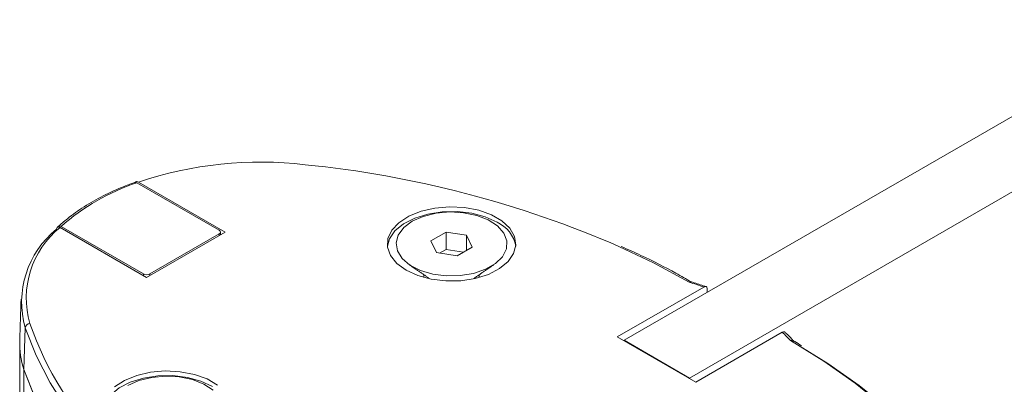
# Model space of a CAD drawing. Units: millimetres. Extents: x -34140 to -26715, y 140 to 5390.
# Drawn here: x -33080 to -33013, y 1276 to 1300 of the extents above; entities that cross this region are included whole.
import ezdxf

# ---------------------------------------------------------------- set-up
doc = ezdxf.new("R2010")
doc.units = ezdxf.units.MM
doc.layers.get('0').update_dxf_attribs({"lineweight": 15})

msp = doc.modelspace()

# ---------------------------------------------------------------- linework, layer by layer
at = {"color": 7, "linetype": 'Continuous', "lineweight": 15}
for p, q in [((-32395.879, 1649.895), (-33038.904, 1278.685)), ((-32391.46, 1647.344), (-33034.485, 1276.133)), ((-33065.885, 1286.004), (-33071.736, 1289.381)), ((-33066.282, 1286.13), (-33071.846, 1289.342)), ((-33077.039, 1286.32), (-33071.189, 1282.942)), ((-33076.972, 1286.383), (-33071.408, 1283.171)), ((-33071.189, 1282.942), (-33065.885, 1286.004)), ((-33070.966, 1283.171), (-33066.282, 1285.875)), ((-33066.277, 1285.777), (-33066.282, 1285.875)), ((-33050.946, 1286.005), (-33051.966, 1285.415)), ((-33051.966, 1285.415), (-33051.593, 1284.611)), ((-33049.552, 1285.789), (-33050.946, 1286.005)), ((-33050.946, 1284.831), (-33050.946, 1286.005)), ((-33049.178, 1284.984), (-33049.552, 1285.789)), ((-33049.552, 1284.768), (-33049.552, 1285.789)), ((-33050.946, 1284.831), (-33051.384, 1284.578)), ((-33049.761, 1284.648), (-33050.946, 1284.831)), ((-33050.198, 1284.395), (-33049.178, 1284.984)), ((-33051.593, 1284.611), (-33050.198, 1284.395)), ((-33071.408, 1283.069), (-33071.408, 1283.171)), ((-33070.966, 1283.171), (-33070.966, 1283.07)), ((-33033.517, 1282.289), (-33039.369, 1278.911)), ((-33079.389, 1279.533), (-33079.478, 1276.71)), ((-33039.369, 1278.911), (-33034.066, 1275.849)), ((-33034.066, 1275.849), (-33028.213, 1279.228)), ((-33034.485, 1276.133), (-33038.904, 1278.685)), ((-33038.904, 1278.685), (-33038.904, 1278.643)), ((-33079.478, 1276.71), (-33079.478, 796.994)), ((-33034.485, 1276.133), (-33034.485, 1276.091))]:
    msp.add_line(p, q, dxfattribs=at)
at = {"color": 7, "linetype": 'Continuous', "lineweight": 15, "flags": 128}
for points in [[(-33047.499, 1286.668), (-33048.291, 1287.029), (-33049.205, 1287.275), (-33050.193, 1287.393), (-33051.202, 1287.376), (-33052.177, 1287.225), (-33053.065, 1286.949), (-33053.819, 1286.562), (-33054.398, 1286.084), (-33054.77, 1285.543), (-33054.91, 1285.047)], [(-33053.645, 1283.426), (-33052.854, 1283.064), (-33051.939, 1282.818), (-33050.951, 1282.7), (-33049.942, 1282.717), (-33048.968, 1282.868), (-33048.079, 1283.145), (-33047.326, 1283.532), (-33046.747, 1284.009), (-33046.374, 1284.551), (-33046.228, 1285.127), (-33046.316, 1285.707), (-33046.633, 1286.26), (-33047.163, 1286.756), (-33047.877, 1287.168), (-33048.735, 1287.474), (-33049.693, 1287.657), (-33050.699, 1287.708), (-33051.697, 1287.623), (-33052.635, 1287.408), (-33053.462, 1287.074), (-33054.132, 1286.639), (-33054.611, 1286.126), (-33054.872, 1285.564), (-33054.902, 1284.981), (-33054.698, 1284.411), (-33054.271, 1283.883), (-33053.645, 1283.426)], [(-33053.224, 1286.731), (-33053.8, 1286.302), (-33054.173, 1285.804), (-33054.32, 1285.268), (-33054.232, 1284.728), (-33053.913, 1284.217), (-33053.385, 1283.768), (-33052.68, 1283.409), (-33051.842, 1283.163), (-33050.925, 1283.045), (-33049.986, 1283.062), (-33049.083, 1283.213), (-33048.274, 1283.489), (-33047.609, 1283.873), (-33047.131, 1284.34), (-33046.868, 1284.861), (-33046.839, 1285.404), (-33047.044, 1285.933), (-33047.471, 1286.417), (-33048.092, 1286.824), (-33048.87, 1287.129), (-33049.754, 1287.313), (-33050.69, 1287.364), (-33051.618, 1287.279), (-33052.481, 1287.063), (-33053.224, 1286.731)], [(-33034.499, 1282.608), (-33036.916, 1283.917), (-33039.218, 1285.015)], [(-33068.414, 1266.256), (-33069.948, 1267.357), (-33071.883, 1268.922), (-33073.634, 1270.558), (-33075.193, 1272.257), (-33076.553, 1274.012), (-33077.71, 1275.815), (-33078.656, 1277.658), (-33079.389, 1279.533)], [(-33013.886, 1263.668), (-33014.616, 1265.535), (-33015.559, 1267.37), (-33016.71, 1269.164), (-33018.066, 1270.911), (-33019.619, 1272.601), (-33021.364, 1274.229), (-33023.291, 1275.786), (-33025.394, 1277.265), (-33027.661, 1278.661)], [(-33026.836, 1278.186), (-33025.13, 1277.117), (-33023.02, 1275.629), (-33021.086, 1274.065), (-33019.335, 1272.429), (-33017.776, 1270.73), (-33016.415, 1268.975), (-33015.259, 1267.172), (-33014.312, 1265.329), (-33013.579, 1263.453)], [(-33079.478, 1276.71), (-33078.744, 1274.832), (-33077.796, 1272.986), (-33076.639, 1271.181), (-33075.277, 1269.424), (-33073.716, 1267.722), (-33071.963, 1266.084), (-33070.027, 1264.517), (-33067.914, 1263.027), (-33065.636, 1261.622)], [(-33079.478, 1276.71), (-33078.742, 1274.829), (-33077.792, 1272.98), (-33076.632, 1271.171), (-33075.266, 1269.411), (-33073.701, 1267.708), (-33071.944, 1266.067), (-33070.002, 1264.498), (-33067.883, 1263.007), (-33065.598, 1261.6)], [(-33074.135, 1273.949), (-33073.995, 1274.445), (-33073.622, 1274.986), (-33073.043, 1275.464), (-33072.29, 1275.851), (-33071.401, 1276.127), (-33070.427, 1276.278), (-33069.418, 1276.295), (-33068.43, 1276.177), (-33067.515, 1275.931), (-33066.723, 1275.57)], [(-33066.387, 1275.658), (-33067.101, 1276.07), (-33067.96, 1276.376), (-33068.918, 1276.559), (-33069.923, 1276.61), (-33070.922, 1276.525), (-33071.859, 1276.31), (-33072.686, 1275.976), (-33073.357, 1275.541)], [(-33066.695, 1275.319), (-33067.317, 1275.726), (-33068.094, 1276.031), (-33068.979, 1276.215), (-33069.914, 1276.266), (-33070.843, 1276.181), (-33071.706, 1275.965), (-33072.448, 1275.633)]]:
    msp.add_lwpolyline(points, dxfattribs=at)
at = {"color": 7, "linetype": 'Continuous', "lineweight": 15}
for centre, radius, start, end in [((-33063.462, 1264.735), 25.998, 83.39238, 108.5587), ((-33067.516, 1220.068), 70.844, 66.45727, 84.29238), ((-33067.106, 1275.212), 14.904, 108.54278, 131.45185), ((-33073.33, 1281.277), 6.305, 128.68677, 196.05144), ((-33073.156, 1281.527), 6.169, 129.02118, 196.10527), ((-33048.381, 1284.675), 2.179, 9.81482, 66.11358), ((-33040.555, 1262.27), 21.22, 70.62983, 73.41735), ((-33079.065, 1279.489), 0.327, 93.01009, 172.22197), ((-33057.38, 1287.474), 23.014, 199.43627, 224.15776), ((-33034.775, 1272.288), 9.551, 41.86012, 46.6074), ((-33074.207, 1278.481), 5.56, 178.24301, 198.56872), ((-33074.2, 1278.482), 5.567, 178.25682, 198.55491)]:
    msp.add_arc(centre, radius, start, end, dxfattribs=at)
for centre, major_axis, ratio, start_param, end_param in [((-33066.503, 1286.003), (0.313, 0), 0.576892, 5.49813, 7.068241), ((-33071.187, 1283.298), (0.312, 0), 0.577683, 3.927333, 5.497445)]:
    msp.add_ellipse(centre, major_axis=major_axis, ratio=ratio, start_param=start_param, end_param=end_param, dxfattribs=at)
for points, knots in [([(-33071.913, 1289.395), (-33072.179, 1289.296), (-33072.948, 1289.011), (-33074.139, 1288.466), (-33075.427, 1287.733), (-33076.446, 1287.014), (-33076.992, 1286.527), (-33077.209, 1286.334)], [0, 0, 0, 0, 0.1256697, 0.3645403, 0.6036492, 0.8428985, 1, 1, 1, 1]), ([(-33071.736, 1289.381), (-33071.762, 1289.393), (-33071.814, 1289.417), (-33071.882, 1289.412), (-33071.931, 1289.375), (-33071.952, 1289.329), (-33071.954, 1289.297), (-33071.954, 1289.292)], [0, 0, 0, 0, 0.242768, 0.485644, 0.724217, 0.95619, 1, 1, 1, 1]), ([(-33077.271, 1286.198), (-33077.267, 1286.225), (-33077.26, 1286.278), (-33077.22, 1286.331), (-33077.162, 1286.355), (-33077.099, 1286.349), (-33077.057, 1286.328), (-33077.039, 1286.32)], [0, 0, 0, 0, 0.210499, 0.4210304, 0.6333976, 0.8509999, 1, 1, 1, 1]), ([(-33076.972, 1286.383), (-33076.998, 1286.395), (-33077.05, 1286.419), (-33077.119, 1286.411), (-33077.165, 1286.384), (-33077.178, 1286.351), (-33077.181, 1286.341)], [0, 0, 0, 0, 0.294575, 0.589287, 0.879184, 1, 1, 1, 1]), ([(-33034.368, 1282.636), (-33034.712, 1282.832), (-33035.804, 1283.454), (-33037.367, 1284.265), (-33038.649, 1284.832), (-33039.097, 1285.029)], [0, 0, 0, 0, 0.2299583, 0.731421, 1, 1, 1, 1]), ([(-33034.499, 1282.608), (-33034.498, 1282.609), (-33034.485, 1282.619), (-33034.451, 1282.64), (-33034.411, 1282.654), (-33034.39, 1282.643), (-33034.384, 1282.64)], [0, 0, 0, 0, 0.02396, 0.307991, 0.808728, 1, 1, 1, 1]), ([(-33033.349, 1282.306), (-33033.62, 1282.4), (-33033.971, 1282.52), (-33034.333, 1282.629), (-33034.416, 1282.654)], [0, 0, 0, 0, 0.770949, 1, 1, 1, 1]), ([(-33033.296, 1282.175), (-33033.299, 1282.201), (-33033.303, 1282.252), (-33033.34, 1282.303), (-33033.395, 1282.326), (-33033.458, 1282.319), (-33033.5, 1282.298), (-33033.517, 1282.289)], [0, 0, 0, 0, 0.210507, 0.421013, 0.633388, 0.851014, 1, 1, 1, 1]), ([(-33028.213, 1279.228), (-33028.187, 1279.24), (-33028.136, 1279.263), (-33028.07, 1279.261), (-33028.042, 1279.235), (-33028.031, 1279.225)], [0, 0, 0, 0, 0.371045, 0.742324, 1, 1, 1, 1]), ([(-33027.449, 1278.635), (-33027.592, 1278.79), (-33027.781, 1278.994), (-33027.989, 1279.19), (-33028.038, 1279.237)], [0, 0, 0, 0, 0.761895, 1, 1, 1, 1]), ([(-33027.483, 1278.66), (-33027.498, 1278.668), (-33027.533, 1278.687), (-33027.597, 1278.683), (-33027.643, 1278.669), (-33027.66, 1278.662), (-33027.661, 1278.661)], [0, 0, 0, 0, 0.307088, 0.7361234, 0.9794715, 1, 1, 1, 1]), ([(-33026.914, 1278.318), (-33027.064, 1278.412), (-33027.249, 1278.529), (-33027.444, 1278.641), (-33027.482, 1278.663)], [0, 0, 0, 0, 0.806986, 1, 1, 1, 1])]:
    msp.add_open_spline(points, degree=3, knots=knots, dxfattribs=at)
for points in [[(-33066.182, 1285.832), (-33066.19, 1286.007)], [(-33053.445, 1283.809), (-33052.033, 1282.837)], [(-33049.111, 1282.837), (-33047.699, 1283.809)], [(-33052.447, 1283.122), (-33052.447, 1282.936)], [(-33048.697, 1282.936), (-33048.697, 1283.122)], [(-33033.296, 1282.175), (-33033.298, 1281.921)], [(-33079.674, 1281.464), (-33079.765, 1278.651)], [(-33079.767, 1278.477), (-33079.767, 798.761)]]:
    msp.add_open_spline(points, degree=1, dxfattribs=at)

doc.saveas('drawing.dxf')
